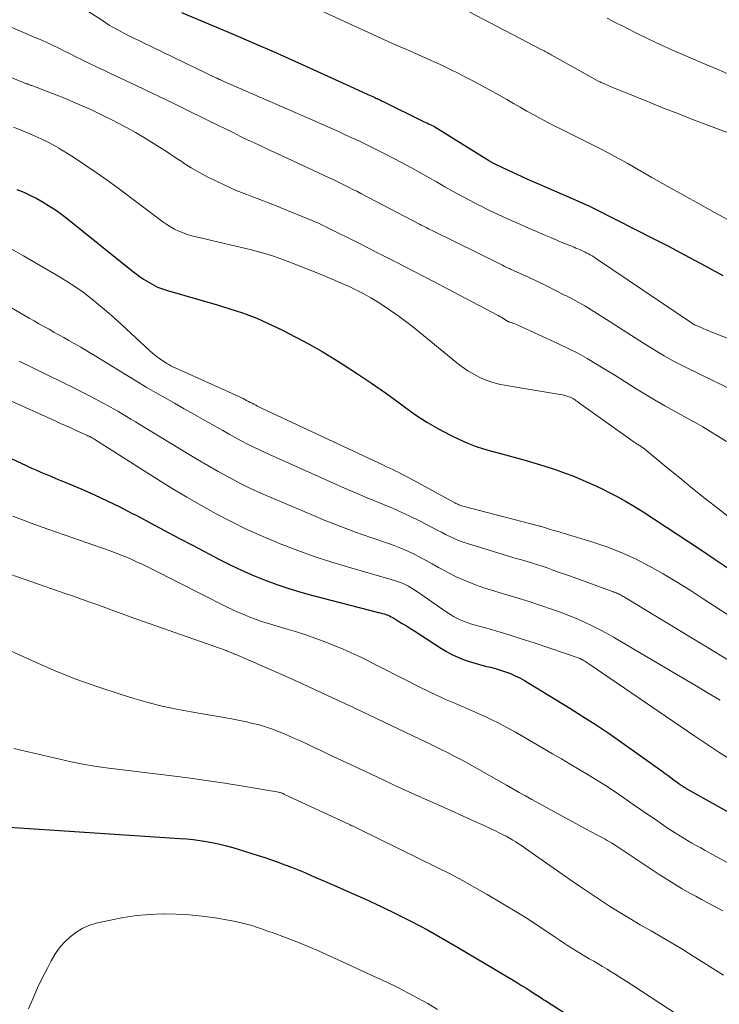
# Model space of a CAD drawing. Units: feet. Extents: x 1924999 to 1930005, y 495678 to 500008.
# Drawn here: x 1925410 to 1925489, y 496716 to 496827 of the extents above; entities that cross this region are included whole.
import ezdxf

# ---------------------------------------------------------------- set-up
doc = ezdxf.new("R2010")
doc.units = ezdxf.units.FT
doc.header["$LTSCALE"] = 100
doc.header["$MEASUREMENT"] = 0
doc.layers.add('CONTOUR INDEX', color=32, linetype='Continuous', lineweight=25)
doc.layers.add('CONTOUR INTERMEDIATE', color=40, linetype='Continuous', lineweight=15)

msp = doc.modelspace()

# ---------------------------------------------------------------- linework, layer by layer
at = {"layer": 'CONTOUR INDEX', "flags": 128}
for points, elevation in [([(1925428.08, 496828.23), (1925431.6, 496826.77), (1925433.95, 496825.78), (1925436.29, 496824.77), (1925438.62, 496823.75), (1925440.94, 496822.7), (1925447.19, 496819.87), (1925447.68, 496819.64), (1925448.18, 496819.42), (1925448.67, 496819.2), (1925449.17, 496818.97), (1925449.9, 496818.64), (1925450.03, 496818.58), (1925450.16, 496818.52), (1925450.29, 496818.46), (1925450.41, 496818.4), (1925450.54, 496818.34), (1925450.67, 496818.28), (1925450.79, 496818.22), (1925450.92, 496818.16), (1925455.66, 496815.82), (1925455.85, 496815.74), (1925456.03, 496815.65), (1925456.21, 496815.56), (1925456.4, 496815.47), (1925456.74, 496815.31), (1925456.84, 496815.26), (1925463.08, 496811.38), (1925463.16, 496811.33), (1925463.25, 496811.28), (1925463.33, 496811.23), (1925463.42, 496811.18), (1925463.5, 496811.13), (1925463.59, 496811.09), (1925463.68, 496811.04), (1925463.76, 496811), (1925465.2, 496810.32), (1925466.01, 496809.94), (1925466.83, 496809.57), (1925467.64, 496809.2), (1925468.46, 496808.84), (1925472.74, 496806.98), (1925473.05, 496806.84), (1925473.35, 496806.71), (1925473.66, 496806.58), (1925473.96, 496806.44), (1925474.27, 496806.3), (1925474.57, 496806.16), (1925474.87, 496806.02), (1925475.17, 496805.87), (1925479.67, 496803.6), (1925481.53, 496802.65), (1925483.39, 496801.69), (1925485.23, 496800.72), (1925487.07, 496799.73), (1925488.4, 496799.01), (1925489.57, 496798.38)], 880), ([(1925409.38, 496808.15), (1925410.15, 496807.82), (1925410.9, 496807.47), (1925411.64, 496807.1), (1925412.37, 496806.7), (1925413.08, 496806.26), (1925413.77, 496805.81), (1925414.45, 496805.32), (1925415.11, 496804.82), (1925422.28, 496799.03), (1925422.76, 496798.66), (1925423.26, 496798.3), (1925423.76, 496797.96), (1925424.28, 496797.63), (1925424.81, 496797.33), (1925425.36, 496797.06), (1925425.92, 496796.84), (1925426.5, 496796.65), (1925432.12, 496795.04), (1925432.85, 496794.82), (1925433.57, 496794.6), (1925434.3, 496794.36), (1925435.02, 496794.12), (1925435.73, 496793.86), (1925436.44, 496793.58), (1925437.14, 496793.28), (1925437.83, 496792.96), (1925439.55, 496792.15), (1925441.08, 496791.38), (1925442.59, 496790.58), (1925444.07, 496789.73), (1925445.54, 496788.84), (1925446.46, 496788.26), (1925448.08, 496787.21), (1925449.67, 496786.14), (1925451.24, 496785.04), (1925452.8, 496783.9), (1925453.41, 496783.44), (1925454.67, 496782.56), (1925455.95, 496781.72), (1925457.28, 496780.96), (1925458.64, 496780.24), (1925459.59, 496779.77), (1925460.5, 496779.36), (1925461.43, 496778.98), (1925462.39, 496778.67), (1925463.35, 496778.4), (1925464.33, 496778.16), (1925465.31, 496777.9), (1925466.28, 496777.63), (1925467.24, 496777.35), (1925468.96, 496776.84), (1925469.86, 496776.55), (1925470.76, 496776.26), (1925471.65, 496775.93), (1925472.54, 496775.6), (1925473.42, 496775.24), (1925474.29, 496774.86), (1925475.15, 496774.47), (1925476.01, 496774.06), (1925476.43, 496773.85), (1925477.48, 496773.31), (1925478.52, 496772.75), (1925479.53, 496772.14), (1925480.53, 496771.51), (1925487.05, 496767.23), (1925488.61, 496766.19), (1925490.17, 496765.14)], 900), ([(1925389.7, 496786.43), (1925410.41, 496776.79), (1925410.97, 496776.54), (1925411.53, 496776.28), (1925412.1, 496776.04), (1925412.67, 496775.8), (1925413.23, 496775.57), (1925413.8, 496775.33), (1925414.37, 496775.09), (1925414.94, 496774.85), (1925416.74, 496774.09), (1925418.19, 496773.45), (1925419.64, 496772.79), (1925421.07, 496772.08), (1925422.48, 496771.35), (1925422.91, 496771.13), (1925424.53, 496770.27), (1925426.15, 496769.41), (1925427.77, 496768.55), (1925429.39, 496767.7), (1925432.4, 496766.11), (1925433.67, 496765.47), (1925434.96, 496764.86), (1925436.26, 496764.3), (1925437.58, 496763.76), (1925438.92, 496763.28), (1925440.26, 496762.82), (1925441.62, 496762.41), (1925443, 496762.03), (1925450.46, 496760.1), (1925450.67, 496760.05), (1925450.88, 496759.99), (1925451.09, 496759.93), (1925451.3, 496759.86), (1925451.5, 496759.79), (1925451.7, 496759.71), (1925451.89, 496759.61), (1925452.08, 496759.51), (1925452.67, 496759.15), (1925453.15, 496758.86), (1925453.63, 496758.57), (1925454.11, 496758.27), (1925454.58, 496757.97), (1925457.6, 496756.01), (1925458.17, 496755.66), (1925458.77, 496755.34), (1925459.38, 496755.05), (1925460, 496754.8), (1925460.64, 496754.57), (1925461.28, 496754.37), (1925461.93, 496754.18), (1925462.59, 496754.01), (1925463.19, 496753.87), (1925463.76, 496753.72), (1925464.33, 496753.55), (1925464.89, 496753.36), (1925465.44, 496753.15), (1925465.98, 496752.91), (1925466.52, 496752.66), (1925467.04, 496752.38), (1925467.55, 496752.08), (1925472.19, 496749.24), (1925473.69, 496748.3), (1925475.18, 496747.34), (1925476.65, 496746.35), (1925478.1, 496745.34), (1925482.68, 496742.07), (1925483.03, 496741.82), (1925483.37, 496741.58), (1925483.71, 496741.32), (1925484.04, 496741.07), (1925484.54, 496740.7), (1925484.63, 496740.63), (1925484.72, 496740.57), (1925484.81, 496740.5), (1925484.91, 496740.44), (1925484.99, 496740.38), (1925485.04, 496740.34), (1925485.09, 496740.31), (1925485.15, 496740.28), (1925485.2, 496740.24), (1925485.26, 496740.21), (1925485.32, 496740.18), (1925485.37, 496740.15), (1925485.43, 496740.11), (1925493.99, 496735.34)], 920), ([(1925407.33, 496735.79), (1925427.89, 496734.44), (1925428.65, 496734.38), (1925429.41, 496734.3), (1925430.17, 496734.2), (1925430.93, 496734.09), (1925431.69, 496733.95), (1925432.44, 496733.79), (1925433.18, 496733.6), (1925433.92, 496733.39), (1925436.77, 496732.51), (1925437.54, 496732.27), (1925438.31, 496732.01), (1925439.07, 496731.74), (1925439.82, 496731.45), (1925440.58, 496731.16), (1925441.32, 496730.86), (1925442.07, 496730.55), (1925442.81, 496730.23), (1925445.37, 496729.14), (1925447.17, 496728.35), (1925448.97, 496727.54), (1925450.75, 496726.7), (1925452.53, 496725.85), (1925454.28, 496724.96), (1925456.02, 496724.04), (1925457.74, 496723.08), (1925459.44, 496722.09), (1925465.77, 496718.32), (1925466.25, 496718.03), (1925466.72, 496717.74), (1925467.19, 496717.45), (1925467.66, 496717.15), (1925468.27, 496716.76), (1925468.44, 496716.65), (1925468.6, 496716.55), (1925468.76, 496716.44), (1925468.93, 496716.33), (1925469.09, 496716.22), (1925469.25, 496716.12), (1925469.42, 496716.01), (1925469.58, 496715.9), (1925484.9, 496706.1)], 940)]:
    msp.add_lwpolyline(points, dxfattribs=dict(at, elevation=elevation))
at = {"layer": 'CONTOUR INTERMEDIATE', "flags": 128}
for points, elevation in [([(1925416.07, 496829.26), (1925419.08, 496827.31), (1925419.47, 496827.06), (1925419.87, 496826.81), (1925420.27, 496826.57), (1925420.68, 496826.34), (1925421.09, 496826.11), (1925421.51, 496825.89), (1925421.92, 496825.68), (1925422.34, 496825.47), (1925431.99, 496820.81), (1925432.05, 496820.78), (1925432.11, 496820.76), (1925432.17, 496820.73), (1925432.23, 496820.7), (1925432.29, 496820.67), (1925432.35, 496820.65), (1925432.41, 496820.62), (1925432.47, 496820.59), (1925432.5, 496820.58), (1925432.58, 496820.54), (1925432.65, 496820.51), (1925432.73, 496820.48), (1925432.81, 496820.45), (1925443.6, 496815.74), (1925444.37, 496815.41), (1925445.14, 496815.06), (1925445.91, 496814.71), (1925446.68, 496814.36), (1925447.44, 496814.01), (1925448.21, 496813.65), (1925448.96, 496813.28), (1925449.72, 496812.91), (1925450.2, 496812.67), (1925451.19, 496812.17), (1925452.18, 496811.67), (1925453.16, 496811.15), (1925454.13, 496810.62), (1925454.2, 496810.58), (1925455.15, 496810.05), (1925456.11, 496809.52), (1925457.06, 496808.99), (1925458, 496808.44), (1925458.95, 496807.91), (1925459.91, 496807.38), (1925460.87, 496806.87), (1925461.84, 496806.37), (1925461.96, 496806.31), (1925463, 496805.79), (1925464.05, 496805.29), (1925465.1, 496804.81), (1925466.16, 496804.33), (1925467.49, 496803.76), (1925468.42, 496803.36), (1925469.35, 496802.96), (1925470.29, 496802.57), (1925471.22, 496802.17), (1925472.67, 496801.57), (1925472.88, 496801.48), (1925473.09, 496801.39), (1925473.3, 496801.31), (1925473.51, 496801.22), (1925473.72, 496801.12), (1925473.93, 496801.03), (1925474.13, 496800.92), (1925474.33, 496800.82), (1925474.52, 496800.7), (1925474.72, 496800.59), (1925474.91, 496800.47), (1925475.1, 496800.34), (1925486.14, 496792.9), (1925486.16, 496792.88), (1925486.18, 496792.87), (1925486.2, 496792.86), (1925486.22, 496792.85), (1925486.3, 496792.8), (1925486.32, 496792.79), (1925486.34, 496792.78), (1925486.37, 496792.77), (1925486.39, 496792.76), (1925487, 496792.49), (1925487.33, 496792.35), (1925487.67, 496792.21), (1925488, 496792.08), (1925488.33, 496791.95), (1925495.63, 496789.09)], 884), ([(1925442.87, 496828.92), (1925450.29, 496825.52), (1925451.13, 496825.13), (1925451.97, 496824.76), (1925452.81, 496824.38), (1925453.66, 496824.02), (1925454.5, 496823.65), (1925455.35, 496823.28), (1925456.19, 496822.9), (1925457.03, 496822.53), (1925457.87, 496822.14), (1925458.7, 496821.74), (1925459.52, 496821.33), (1925460.34, 496820.91), (1925461.19, 496820.46), (1925462.1, 496819.98), (1925463, 496819.49), (1925463.89, 496818.99), (1925464.78, 496818.49), (1925465.02, 496818.34), (1925465.79, 496817.9), (1925466.55, 496817.47), (1925467.32, 496817.04), (1925468.09, 496816.61), (1925468.86, 496816.19), (1925469.63, 496815.77), (1925470.42, 496815.37), (1925471.2, 496814.97), (1925473.48, 496813.84), (1925474.24, 496813.47), (1925474.99, 496813.09), (1925475.74, 496812.71), (1925476.48, 496812.32), (1925477.23, 496811.93), (1925477.97, 496811.53), (1925478.7, 496811.12), (1925479.44, 496810.71), (1925481.53, 496809.5), (1925483.32, 496808.49), (1925485.11, 496807.48), (1925486.9, 496806.49), (1925488.7, 496805.5), (1925493.46, 496802.92)], 876), ([(1925460.69, 496828.36), (1925469, 496824.01), (1925469.14, 496823.94), (1925469.27, 496823.87), (1925469.41, 496823.8), (1925469.54, 496823.72), (1925469.68, 496823.65), (1925469.81, 496823.57), (1925469.95, 496823.5), (1925470.08, 496823.43), (1925475.56, 496820.38), (1925475.58, 496820.38), (1925475.59, 496820.37), (1925475.61, 496820.36), (1925475.63, 496820.35), (1925475.69, 496820.32), (1925475.71, 496820.31), (1925475.72, 496820.3), (1925475.74, 496820.29), (1925475.76, 496820.29), (1925476.06, 496820.16), (1925476.22, 496820.09), (1925476.39, 496820.02), (1925476.56, 496819.95), (1925476.72, 496819.88), (1925479.6, 496818.69), (1925481.21, 496818.04), (1925482.83, 496817.39), (1925484.45, 496816.76), (1925486.07, 496816.14), (1925493.45, 496813.35)], 872), ([(1925408.2, 496826.78), (1925411.53, 496825.37), (1925412.19, 496825.09), (1925412.84, 496824.79), (1925413.49, 496824.49), (1925414.14, 496824.17), (1925414.78, 496823.85), (1925415.42, 496823.53), (1925416.07, 496823.21), (1925416.71, 496822.89), (1925416.95, 496822.78), (1925417.71, 496822.4), (1925418.48, 496822.03), (1925419.25, 496821.67), (1925420.02, 496821.3), (1925422.19, 496820.29), (1925423.87, 496819.5), (1925425.54, 496818.7), (1925427.21, 496817.89), (1925428.88, 496817.07), (1925430.48, 496816.28), (1925431.34, 496815.86), (1925432.2, 496815.43), (1925433.07, 496815.01), (1925433.93, 496814.59), (1925434.79, 496814.17), (1925435.65, 496813.75), (1925436.52, 496813.34), (1925437.39, 496812.94), (1925437.91, 496812.69), (1925439.03, 496812.17), (1925440.16, 496811.64), (1925441.29, 496811.12), (1925442.42, 496810.59), (1925444.85, 496809.47), (1925445.31, 496809.26), (1925445.76, 496809.04), (1925446.21, 496808.82), (1925446.66, 496808.6), (1925447.11, 496808.38), (1925447.55, 496808.15), (1925448, 496807.93), (1925448.44, 496807.69), (1925455.1, 496804.21), (1925455.3, 496804.1), (1925455.51, 496803.99), (1925455.72, 496803.88), (1925455.93, 496803.77), (1925456.14, 496803.67), (1925456.35, 496803.56), (1925456.56, 496803.46), (1925456.77, 496803.35), (1925464.09, 496799.76), (1925464.31, 496799.65), (1925464.53, 496799.54), (1925464.75, 496799.44), (1925464.97, 496799.33), (1925465.29, 496799.18), (1925465.35, 496799.15), (1925465.41, 496799.12), (1925465.47, 496799.09), (1925465.54, 496799.06), (1925467.49, 496798.16), (1925468.53, 496797.68), (1925469.56, 496797.18), (1925470.58, 496796.67), (1925471.6, 496796.15), (1925471.74, 496796.08), (1925472.81, 496795.51), (1925473.88, 496794.91), (1925474.93, 496794.29), (1925475.96, 496793.65), (1925480.57, 496790.69), (1925481.16, 496790.32), (1925481.74, 496789.96), (1925482.33, 496789.6), (1925482.92, 496789.25), (1925483.52, 496788.91), (1925484.13, 496788.58), (1925484.74, 496788.26), (1925485.35, 496787.95), (1925493.18, 496784.15)], 888), ([(1925476.45, 496827.58), (1925477.36, 496827.11), (1925478.28, 496826.65), (1925480.07, 496825.74), (1925481.02, 496825.27), (1925481.98, 496824.81), (1925482.95, 496824.36), (1925483.93, 496823.93), (1925484.91, 496823.51), (1925485.89, 496823.09), (1925486.87, 496822.67), (1925487.85, 496822.25), (1925489.14, 496821.71), (1925490.47, 496821.13)], 868), ([(1925406.3, 496821.85), (1925410.48, 496820.15), (1925410.56, 496820.12), (1925410.63, 496820.09), (1925410.7, 496820.07), (1925410.77, 496820.04), (1925410.85, 496820.01), (1925410.92, 496819.99), (1925410.99, 496819.96), (1925411.07, 496819.93), (1925413.89, 496818.84), (1925414.69, 496818.53), (1925415.48, 496818.21), (1925416.27, 496817.87), (1925417.05, 496817.53), (1925417.83, 496817.17), (1925418.61, 496816.8), (1925419.38, 496816.43), (1925420.14, 496816.04), (1925420.94, 496815.63), (1925421.89, 496815.13), (1925422.83, 496814.61), (1925423.75, 496814.07), (1925424.66, 496813.51), (1925425.57, 496812.94), (1925426.47, 496812.36), (1925427.37, 496811.78), (1925428.26, 496811.19), (1925428.28, 496811.18), (1925429.19, 496810.6), (1925430.12, 496810.05), (1925431.07, 496809.55), (1925432.04, 496809.07), (1925433.72, 496808.29), (1925434.3, 496808.03), (1925434.88, 496807.78), (1925435.48, 496807.55), (1925436.07, 496807.33), (1925436.67, 496807.11), (1925437.27, 496806.89), (1925437.86, 496806.65), (1925438.46, 496806.42), (1925442.61, 496804.74), (1925442.85, 496804.64), (1925443.08, 496804.54), (1925443.32, 496804.44), (1925443.55, 496804.33), (1925443.78, 496804.22), (1925444.01, 496804.11), (1925444.24, 496804), (1925444.47, 496803.89), (1925448.29, 496801.99), (1925450.42, 496800.92), (1925452.55, 496799.84), (1925454.67, 496798.75), (1925456.78, 496797.64), (1925464.07, 496793.82), (1925464.25, 496793.72), (1925464.43, 496793.62), (1925464.6, 496793.51), (1925464.78, 496793.4), (1925465.04, 496793.23), (1925465.08, 496793.2), (1925465.13, 496793.17), (1925465.18, 496793.15), (1925465.23, 496793.13), (1925465.28, 496793.1), (1925465.33, 496793.08), (1925465.38, 496793.07), (1925465.43, 496793.05), (1925465.65, 496792.98), (1925465.81, 496792.92), (1925465.96, 496792.87), (1925466.12, 496792.8), (1925466.27, 496792.74), (1925470.9, 496790.62), (1925472, 496790.08), (1925473.1, 496789.53), (1925474.17, 496788.93), (1925475.22, 496788.31), (1925476.27, 496787.67), (1925477.31, 496787.03), (1925478.35, 496786.38), (1925479.39, 496785.72), (1925479.56, 496785.61), (1925480.69, 496784.91), (1925481.83, 496784.23), (1925482.99, 496783.57), (1925484.15, 496782.92), (1925485.45, 496782.22), (1925486.37, 496781.7), (1925487.29, 496781.18), (1925488.2, 496780.63), (1925489.1, 496780.08), (1925489.98, 496779.5)], 892), ([(1925408.98, 496815.2), (1925410.04, 496814.79), (1925411.1, 496814.36), (1925412.14, 496813.89), (1925413.15, 496813.39), (1925414.15, 496812.83), (1925415.12, 496812.24), (1925415.8, 496811.8), (1925417.09, 496810.95), (1925418.36, 496810.08), (1925419.62, 496809.19), (1925420.87, 496808.28), (1925425.96, 496804.46), (1925426.39, 496804.16), (1925426.83, 496803.88), (1925427.29, 496803.63), (1925427.76, 496803.4), (1925428.25, 496803.2), (1925428.74, 496803.02), (1925429.24, 496802.87), (1925429.75, 496802.74), (1925435.39, 496801.43), (1925436.02, 496801.28), (1925436.66, 496801.11), (1925437.29, 496800.94), (1925437.92, 496800.75), (1925438.54, 496800.55), (1925439.16, 496800.33), (1925439.78, 496800.11), (1925440.39, 496799.87), (1925443.76, 496798.54), (1925444.61, 496798.19), (1925445.46, 496797.84), (1925446.3, 496797.47), (1925447.14, 496797.1), (1925447.96, 496796.7), (1925448.78, 496796.28), (1925449.57, 496795.83), (1925450.36, 496795.36), (1925450.75, 496795.11), (1925451.72, 496794.48), (1925452.66, 496793.83), (1925453.58, 496793.14), (1925454.49, 496792.43), (1925459.35, 496788.45), (1925459.97, 496787.98), (1925460.61, 496787.54), (1925461.29, 496787.15), (1925461.98, 496786.79), (1925462.7, 496786.49), (1925463.43, 496786.23), (1925464.18, 496786.03), (1925464.95, 496785.87), (1925471.11, 496784.85), (1925471.33, 496784.81), (1925471.54, 496784.76), (1925471.76, 496784.7), (1925471.97, 496784.63), (1925472.09, 496784.59), (1925472.24, 496784.54), (1925472.38, 496784.47), (1925472.52, 496784.4), (1925472.66, 496784.32), (1925472.8, 496784.23), (1925472.93, 496784.15), (1925473.06, 496784.06), (1925473.19, 496783.96), (1925479.07, 496779.74), (1925479.22, 496779.64), (1925479.36, 496779.54), (1925479.51, 496779.45), (1925479.65, 496779.36), (1925479.75, 496779.3), (1925479.85, 496779.23), (1925479.95, 496779.17), (1925480.05, 496779.11), (1925480.14, 496779.05), (1925480.24, 496778.98), (1925480.33, 496778.92), (1925480.43, 496778.85), (1925480.52, 496778.78), (1925483.23, 496776.55), (1925484.68, 496775.37), (1925486.14, 496774.19), (1925487.6, 496773.02), (1925489.07, 496771.86), (1925495.16, 496767.06)], 896), ([(1925407.13, 496802.26), (1925410.11, 496800.61), (1925414.02, 496798.34), (1925415, 496797.74), (1925415.96, 496797.12), (1925416.89, 496796.46), (1925417.8, 496795.76), (1925418.69, 496795.04), (1925419.57, 496794.3), (1925420.43, 496793.55), (1925421.28, 496792.78), (1925424.45, 496789.84), (1925424.83, 496789.51), (1925425.21, 496789.2), (1925425.61, 496788.91), (1925426.02, 496788.63), (1925426.42, 496788.38), (1925426.64, 496788.25), (1925426.87, 496788.12), (1925427.1, 496788), (1925427.34, 496787.89), (1925433.42, 496785.17), (1925433.84, 496784.98), (1925434.25, 496784.78), (1925434.66, 496784.58), (1925435.07, 496784.38), (1925435.46, 496784.18), (1925435.67, 496784.07), (1925435.88, 496783.96), (1925436.09, 496783.85), (1925436.3, 496783.74), (1925436.51, 496783.63), (1925436.72, 496783.52), (1925436.94, 496783.41), (1925437.15, 496783.31), (1925451.03, 496776.82), (1925451.38, 496776.65), (1925451.73, 496776.49), (1925452.08, 496776.32), (1925452.42, 496776.15), (1925452.77, 496775.98), (1925453.11, 496775.81), (1925453.46, 496775.63), (1925453.8, 496775.45), (1925459.13, 496772.55), (1925459.24, 496772.49), (1925459.35, 496772.44), (1925459.46, 496772.38), (1925459.58, 496772.33), (1925459.69, 496772.29), (1925459.8, 496772.24), (1925459.92, 496772.21), (1925460.04, 496772.17), (1925468.63, 496769.94), (1925468.75, 496769.91), (1925468.86, 496769.88), (1925468.98, 496769.85), (1925469.09, 496769.82), (1925469.21, 496769.79), (1925469.32, 496769.75), (1925469.43, 496769.72), (1925469.55, 496769.68), (1925469.68, 496769.63), (1925469.86, 496769.57), (1925470.04, 496769.52), (1925470.22, 496769.46), (1925470.4, 496769.41), (1925470.67, 496769.33), (1925470.99, 496769.24), (1925471.3, 496769.15), (1925471.62, 496769.05), (1925471.93, 496768.96), (1925474.71, 496768.12), (1925476.38, 496767.55), (1925478.03, 496766.91), (1925479.64, 496766.17), (1925481.22, 496765.36), (1925481.23, 496765.35), (1925482.79, 496764.47), (1925484.33, 496763.56), (1925485.85, 496762.62), (1925487.35, 496761.66), (1925493.66, 496757.56)], 904), ([(1925401.52, 496798.88), (1925410.76, 496793.53), (1925411.32, 496793.2), (1925411.88, 496792.89), (1925412.45, 496792.57), (1925413.02, 496792.26), (1925413.58, 496791.95), (1925414.15, 496791.63), (1925414.71, 496791.32), (1925415.28, 496791), (1925415.8, 496790.7), (1925416.62, 496790.22), (1925417.44, 496789.74), (1925418.26, 496789.25), (1925419.07, 496788.75), (1925421.9, 496787), (1925422.97, 496786.35), (1925424.04, 496785.7), (1925425.12, 496785.08), (1925426.2, 496784.46), (1925427.29, 496783.85), (1925428.37, 496783.23), (1925429.46, 496782.62), (1925430.55, 496782.01), (1925432.08, 496781.14), (1925432.78, 496780.75), (1925433.47, 496780.36), (1925434.17, 496779.98), (1925434.87, 496779.59), (1925435.57, 496779.22), (1925436.28, 496778.86), (1925437, 496778.52), (1925437.73, 496778.19), (1925446.95, 496774.08), (1925447.96, 496773.64), (1925448.97, 496773.2), (1925449.99, 496772.78), (1925451.01, 496772.36), (1925452.03, 496771.93), (1925453.04, 496771.49), (1925454.03, 496771.02), (1925455.02, 496770.53), (1925456.64, 496769.7), (1925457.12, 496769.45), (1925457.6, 496769.21), (1925458.08, 496768.96), (1925458.57, 496768.72), (1925459.06, 496768.49), (1925459.55, 496768.28), (1925460.06, 496768.09), (1925460.57, 496767.92), (1925465.1, 496766.54), (1925465.59, 496766.39), (1925466.08, 496766.24), (1925466.58, 496766.1), (1925467.07, 496765.96), (1925467.57, 496765.81), (1925468.06, 496765.66), (1925468.55, 496765.51), (1925469.04, 496765.34), (1925469.61, 496765.15), (1925470.38, 496764.88), (1925471.15, 496764.61), (1925471.92, 496764.33), (1925472.69, 496764.06), (1925476.94, 496762.51), (1925477.07, 496762.46), (1925477.2, 496762.41), (1925477.33, 496762.36), (1925477.46, 496762.31), (1925477.49, 496762.3), (1925477.61, 496762.25), (1925477.73, 496762.2), (1925477.84, 496762.14), (1925477.95, 496762.09), (1925478.06, 496762.03), (1925478.17, 496761.96), (1925478.28, 496761.9), (1925478.39, 496761.84), (1925494.65, 496751.98)], 908), ([(1925398.76, 496788.57), (1925413.72, 496781.85), (1925414.34, 496781.57), (1925414.96, 496781.29), (1925415.58, 496781.01), (1925416.2, 496780.73), (1925417.41, 496780.18), (1925417.43, 496780.17), (1925417.45, 496780.16), (1925417.47, 496780.15), (1925417.49, 496780.14), (1925417.57, 496780.11), (1925417.58, 496780.1), (1925417.6, 496780.09), (1925417.62, 496780.08), (1925417.64, 496780.07), (1925417.81, 496779.98), (1925417.92, 496779.93), (1925418.02, 496779.87), (1925418.12, 496779.81), (1925418.22, 496779.75), (1925425.4, 496775.18), (1925427.03, 496774.17), (1925428.67, 496773.18), (1925430.33, 496772.23), (1925432, 496771.3), (1925433.7, 496770.42), (1925435.42, 496769.57), (1925437.16, 496768.79), (1925438.93, 496768.05), (1925439.3, 496767.9), (1925441.28, 496767.14), (1925443.27, 496766.42), (1925445.28, 496765.77), (1925447.3, 496765.15), (1925452.29, 496763.72), (1925452.62, 496763.62), (1925452.94, 496763.5), (1925453.26, 496763.37), (1925453.57, 496763.23), (1925453.88, 496763.07), (1925454.18, 496762.9), (1925454.47, 496762.72), (1925454.76, 496762.53), (1925458.26, 496760.09), (1925458.62, 496759.86), (1925458.98, 496759.65), (1925459.35, 496759.45), (1925459.73, 496759.27), (1925460.12, 496759.11), (1925460.52, 496758.96), (1925460.92, 496758.82), (1925461.32, 496758.7), (1925463.03, 496758.22), (1925464.29, 496757.86), (1925465.54, 496757.48), (1925466.79, 496757.08), (1925468.03, 496756.67), (1925473.35, 496754.86), (1925473.37, 496754.85), (1925473.39, 496754.84), (1925473.41, 496754.83), (1925473.43, 496754.82), (1925473.51, 496754.79), (1925473.53, 496754.78), (1925473.55, 496754.77), (1925473.57, 496754.76), (1925473.59, 496754.75), (1925473.82, 496754.6), (1925473.96, 496754.52), (1925474.09, 496754.44), (1925474.22, 496754.35), (1925474.35, 496754.26), (1925486.38, 496746.05), (1925487.75, 496745.14), (1925489.13, 496744.23), (1925490.52, 496743.35)], 916), ([(1925409.63, 496788.64), (1925416.08, 496785.48), (1925416.88, 496785.08), (1925417.68, 496784.67), (1925418.47, 496784.25), (1925419.26, 496783.83), (1925419.82, 496783.52), (1925420.33, 496783.24), (1925420.83, 496782.95), (1925421.33, 496782.66), (1925421.83, 496782.36), (1925422.33, 496782.06), (1925422.83, 496781.76), (1925423.33, 496781.46), (1925423.82, 496781.16), (1925428.74, 496778.16), (1925429.9, 496777.46), (1925431.07, 496776.77), (1925432.25, 496776.1), (1925433.44, 496775.45), (1925434.64, 496774.82), (1925435.85, 496774.21), (1925437.08, 496773.64), (1925438.32, 496773.1), (1925442.79, 496771.21), (1925444.47, 496770.52), (1925446.16, 496769.86), (1925447.86, 496769.23), (1925449.57, 496768.63), (1925451.48, 496767.98), (1925452.24, 496767.71), (1925452.98, 496767.41), (1925453.72, 496767.09), (1925454.44, 496766.75), (1925455.16, 496766.39), (1925455.87, 496766.01), (1925456.57, 496765.62), (1925457.27, 496765.22), (1925457.57, 496765.05), (1925458.42, 496764.58), (1925459.29, 496764.14), (1925460.19, 496763.75), (1925461.09, 496763.39), (1925461.58, 496763.21), (1925462.44, 496762.91), (1925463.3, 496762.62), (1925464.18, 496762.35), (1925465.05, 496762.09), (1925465.93, 496761.84), (1925466.8, 496761.57), (1925467.67, 496761.29), (1925468.54, 496761.01), (1925470.56, 496760.31), (1925471.41, 496760.01), (1925472.26, 496759.68), (1925473.1, 496759.34), (1925473.92, 496758.97), (1925474.74, 496758.58), (1925475.55, 496758.18), (1925476.35, 496757.75), (1925477.14, 496757.3), (1925485.2, 496752.56), (1925486.56, 496751.76), (1925487.92, 496750.94), (1925489.28, 496750.12)], 912), ([(1925408.91, 496771.04), (1925410.01, 496770.6), (1925411.12, 496770.19), (1925412.23, 496769.79), (1925419.84, 496767.14), (1925420.47, 496766.9), (1925421.11, 496766.66), (1925421.73, 496766.41), (1925422.35, 496766.14), (1925422.97, 496765.86), (1925423.59, 496765.57), (1925424.2, 496765.28), (1925424.8, 496764.98), (1925433.18, 496760.75), (1925433.83, 496760.43), (1925434.49, 496760.13), (1925435.15, 496759.85), (1925435.82, 496759.58), (1925436.49, 496759.33), (1925437.17, 496759.09), (1925437.86, 496758.87), (1925438.55, 496758.65), (1925440.07, 496758.2), (1925441.13, 496757.88), (1925442.19, 496757.54), (1925443.24, 496757.18), (1925444.29, 496756.8), (1925445.32, 496756.4), (1925446.35, 496755.98), (1925447.36, 496755.52), (1925448.36, 496755.04), (1925455.32, 496751.55), (1925455.86, 496751.28), (1925456.41, 496751.01), (1925456.97, 496750.75), (1925457.52, 496750.48), (1925458.07, 496750.23), (1925458.63, 496749.98), (1925459.2, 496749.74), (1925459.76, 496749.51), (1925460.01, 496749.41), (1925460.7, 496749.13), (1925461.38, 496748.83), (1925462.06, 496748.52), (1925462.73, 496748.2), (1925463.26, 496747.94), (1925464.19, 496747.47), (1925465.11, 496746.99), (1925466.02, 496746.49), (1925466.92, 496745.98), (1925470.22, 496744.06), (1925471.23, 496743.47), (1925472.24, 496742.87), (1925473.25, 496742.28), (1925474.26, 496741.67), (1925475.27, 496741.06), (1925476.26, 496740.43), (1925477.24, 496739.79), (1925478.21, 496739.13), (1925479.5, 496738.23), (1925480.34, 496737.65), (1925481.18, 496737.07), (1925482.03, 496736.49), (1925482.87, 496735.92), (1925483.6, 496735.42), (1925484.08, 496735.1), (1925484.57, 496734.79), (1925485.06, 496734.49), (1925485.56, 496734.2), (1925486.06, 496733.91), (1925486.56, 496733.63), (1925487.06, 496733.35), (1925487.57, 496733.07), (1925491.81, 496730.75)], 924), ([(1925407.01, 496764.97), (1925414.86, 496762.26), (1925415.79, 496761.94), (1925416.71, 496761.61), (1925417.64, 496761.28), (1925418.56, 496760.95), (1925419.48, 496760.61), (1925420.4, 496760.27), (1925421.33, 496759.94), (1925422.25, 496759.62), (1925433.13, 496755.77), (1925433.28, 496755.72), (1925433.43, 496755.66), (1925433.58, 496755.6), (1925433.73, 496755.54), (1925434.02, 496755.41), (1925434.09, 496755.38), (1925434.17, 496755.35), (1925439.55, 496753.01), (1925440.31, 496752.68), (1925441.06, 496752.35), (1925441.81, 496752), (1925442.55, 496751.66), (1925447.69, 496749.25), (1925449.36, 496748.47), (1925451.03, 496747.68), (1925452.69, 496746.89), (1925454.35, 496746.1), (1925456.43, 496745.1), (1925457.05, 496744.8), (1925457.67, 496744.49), (1925458.29, 496744.18), (1925458.9, 496743.87), (1925459.51, 496743.55), (1925460.12, 496743.23), (1925460.72, 496742.89), (1925461.32, 496742.56), (1925465.01, 496740.47), (1925465.73, 496740.07), (1925466.45, 496739.66), (1925467.17, 496739.26), (1925467.89, 496738.86), (1925470.45, 496737.45), (1925471.48, 496736.88), (1925472.52, 496736.32), (1925473.56, 496735.75), (1925474.6, 496735.2), (1925476.21, 496734.34), (1925476.45, 496734.21), (1925476.68, 496734.08), (1925476.91, 496733.94), (1925477.14, 496733.8), (1925477.36, 496733.66), (1925477.59, 496733.52), (1925477.81, 496733.37), (1925478.03, 496733.22), (1925482.23, 496730.43), (1925483.13, 496729.84), (1925484.04, 496729.27), (1925484.97, 496728.72), (1925485.9, 496728.19), (1925486.5, 496727.86), (1925487.14, 496727.51), (1925487.79, 496727.15), (1925488.43, 496726.81), (1925489.08, 496726.46), (1925489.57, 496726.2)], 928), ([(1925404.19, 496757.75), (1925411.47, 496754.45), (1925413.81, 496753.44), (1925416.17, 496752.49), (1925418.56, 496751.64), (1925420.98, 496750.84), (1925422.65, 496750.32), (1925424.26, 496749.86), (1925425.88, 496749.45), (1925427.52, 496749.1), (1925429.16, 496748.8), (1925430.23, 496748.63), (1925431.35, 496748.44), (1925432.47, 496748.25), (1925433.58, 496748.04), (1925434.69, 496747.82), (1925435.47, 496747.66), (1925436.19, 496747.5), (1925436.9, 496747.32), (1925437.6, 496747.11), (1925438.3, 496746.87), (1925438.98, 496746.62), (1925439.67, 496746.35), (1925440.34, 496746.06), (1925441.01, 496745.76), (1925441.37, 496745.6), (1925442.22, 496745.21), (1925443.06, 496744.81), (1925443.91, 496744.42), (1925444.75, 496744.02), (1925447.86, 496742.55), (1925450.26, 496741.42), (1925452.66, 496740.31), (1925455.07, 496739.21), (1925457.49, 496738.12), (1925461.31, 496736.41), (1925461.92, 496736.13), (1925462.53, 496735.85), (1925463.14, 496735.57), (1925463.75, 496735.28), (1925464.17, 496735.08), (1925464.56, 496734.89), (1925464.95, 496734.69), (1925465.33, 496734.47), (1925465.7, 496734.25), (1925466.07, 496734.03), (1925466.44, 496733.79), (1925466.8, 496733.55), (1925467.16, 496733.3), (1925472.19, 496729.78), (1925473.31, 496729.01), (1925474.44, 496728.25), (1925475.57, 496727.5), (1925476.71, 496726.76), (1925477.86, 496726.04), (1925479.01, 496725.33), (1925480.18, 496724.64), (1925481.36, 496723.96), (1925481.42, 496723.93), (1925482.63, 496723.23), (1925483.83, 496722.53), (1925485.02, 496721.81), (1925486.2, 496721.07), (1925489.66, 496718.92)], 932), ([(1925409.01, 496744.64), (1925410.32, 496744.35), (1925411.63, 496744.06), (1925412.94, 496743.75), (1925414.24, 496743.42), (1925415.55, 496743.12), (1925416.86, 496742.85), (1925418.19, 496742.63), (1925419.51, 496742.44), (1925426.67, 496741.59), (1925428.78, 496741.32), (1925430.89, 496741.03), (1925432.99, 496740.71), (1925435.09, 496740.36), (1925439.14, 496739.67), (1925439.22, 496739.66), (1925439.29, 496739.64), (1925439.36, 496739.62), (1925439.43, 496739.6), (1925439.5, 496739.57), (1925439.57, 496739.54), (1925439.64, 496739.52), (1925439.71, 496739.48), (1925447.25, 496735.96), (1925447.33, 496735.92), (1925447.41, 496735.88), (1925447.49, 496735.85), (1925447.57, 496735.81), (1925447.72, 496735.74), (1925447.87, 496735.67), (1925448.03, 496735.6), (1925448.18, 496735.52), (1925448.33, 496735.45), (1925457.14, 496731.13), (1925458.58, 496730.4), (1925460, 496729.65), (1925461.4, 496728.87), (1925462.79, 496728.06), (1925466.37, 496725.93), (1925467.24, 496725.4), (1925468.1, 496724.86), (1925468.94, 496724.3), (1925469.79, 496723.73), (1925470.52, 496723.22), (1925470.99, 496722.9), (1925471.46, 496722.58), (1925471.94, 496722.27), (1925472.42, 496721.96), (1925472.9, 496721.66), (1925473.39, 496721.36), (1925473.88, 496721.07), (1925474.37, 496720.78), (1925474.4, 496720.77), (1925474.91, 496720.48), (1925475.41, 496720.18), (1925475.92, 496719.88), (1925476.42, 496719.58), (1925476.7, 496719.41), (1925477.34, 496719.02), (1925477.98, 496718.62), (1925478.61, 496718.21), (1925479.24, 496717.8), (1925487.78, 496712.2)], 936), ([(1925410.7, 496715.1), (1925411.21, 496716.29), (1925411.73, 496717.47), (1925412.29, 496718.63), (1925412.87, 496719.78), (1925413.26, 496720.52), (1925413.7, 496721.27), (1925414.19, 496721.97), (1925414.75, 496722.63), (1925415.37, 496723.24), (1925416.05, 496723.76), (1925416.77, 496724.21), (1925417.55, 496724.54), (1925418.37, 496724.8), (1925420.02, 496725.17), (1925421.49, 496725.45), (1925422.97, 496725.67), (1925424.46, 496725.8), (1925425.96, 496725.87), (1925425.98, 496725.87), (1925427.47, 496725.85), (1925428.95, 496725.77), (1925430.43, 496725.61), (1925431.91, 496725.4), (1925433.59, 496725.11), (1925434.22, 496724.99), (1925434.84, 496724.86), (1925435.46, 496724.7), (1925436.08, 496724.53), (1925436.69, 496724.33), (1925437.29, 496724.14), (1925437.9, 496723.92), (1925438.5, 496723.71), (1925439.88, 496723.19), (1925441.17, 496722.69), (1925442.45, 496722.18), (1925443.71, 496721.64), (1925444.97, 496721.08), (1925450.32, 496718.62), (1925451.49, 496718.07), (1925452.65, 496717.5), (1925453.79, 496716.91), (1925454.93, 496716.3), (1925456.06, 496715.67), (1925457.17, 496715.02)], 944)]:
    msp.add_lwpolyline(points, dxfattribs=dict(at, elevation=elevation))

doc.saveas('drawing.dxf')
